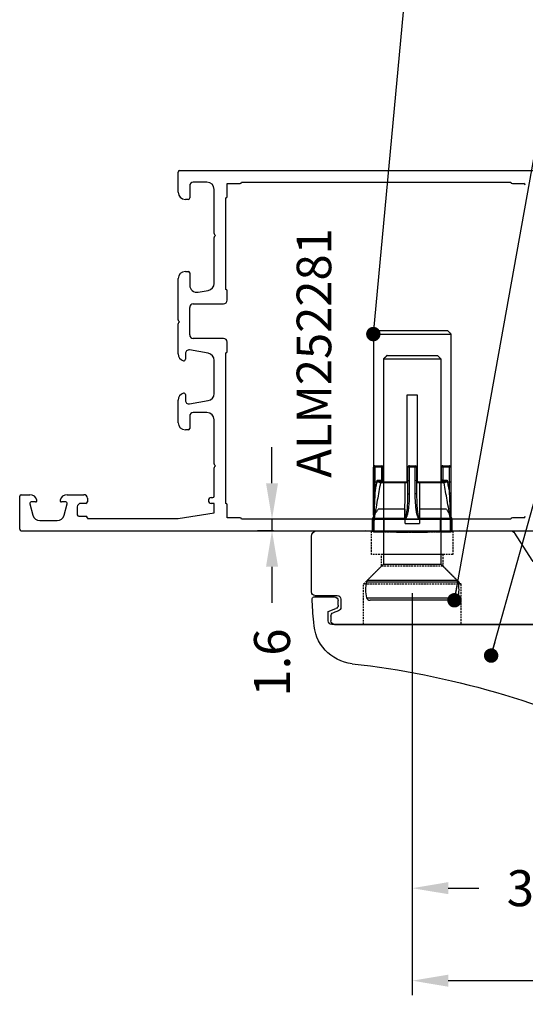
# Model space of a CAD drawing. Units: millimetres. Extents: x -286258 to 20675, y 209 to 120414.
# Drawn here: x 17520 to 17590, y 4829 to 4966 of the extents above; entities that cross this region are included whole.
import ezdxf

# ---------------------------------------------------------------- set-up
doc = ezdxf.new("R2010")
doc.units = ezdxf.units.MM
doc.linetypes.add('HIDDEN', pattern=[0.375, 0.25, -0.125])
for name, color, linetype in [('BEM', 7, 'Continuous'), ('DIM_1', 252, 'Continuous'), ('TEXT', 4, 'Continuous')]:
    doc.layers.add(name, color=color, linetype=linetype)
doc.styles.add('TEXT', font='ARIAL.TTF')
doc.dimstyles.new('TSG_1_2', dxfattribs={"dimscale": 0, "dimtxt": 2.5, "dimasz": 2.5, "dimexe": 1, "dimexo": 2, "dimgap": 2, "dimtad": 0, "dimdec": 1, "dimlfac": -1, "dimzin": 9, "dimdsep": 46, "dimtxsty": 'TEXT', "dimcen": -1, "dimclrd": 7, "dimclre": 7, "dimclrt": 4, "dimadec": 0, "dimazin": 0, "dimtfac": 0.7, "dimtdec": 1, "dimtmove": 0, "dimatfit": 2, "dimfxl": 1, "dimtolj": 1, "dimtzin": 9, "dimarcsym": 0})

# ---------------------------------------------------------------- blocks, each defined once
blk = doc.blocks.new('05160-TOP')
at = {"linetype": 'Continuous'}
for p, q in [((-31.96, 30.68), (-31.96, 30.68)), ((-8.19, 29.4), (-8.56, 28.61)), ((-8.37, 28.67), (-8.46, 28.81)), ((-8.42, 28.58), (-8.18, 29.08)), ((-8.23, 28.97), (-8.32, 29.11)), ((-8.42, 28.58), (-8.42, 28.15)), ((-29.36, 22.5), (-29.33, 22.04)), ((-27.11, 22.5), (-29.36, 22.5)), ((-29.33, 22.04), (-27.77, 22.04)), ((-27.77, 22.04), (-27.71, 21.17)), ((-26.89, 19.4), (-27.11, 22.5)), ((-26.57, 22.44), (-26.59, 21.96)), ((-24.25, 22.44), (-24.27, 21.96)), ((-22.11, 22.5), (-22.08, 22.04)), ((-19.86, 22.5), (-22.11, 22.5)), ((-22.08, 22.04), (-20.53, 22.04)), ((-20.53, 22.04), (-20.47, 21.17)), ((-19.65, 19.4), (-19.86, 22.5)), ((-19.37, 22.5), (-19.15, 19.4)), ((-18.67, 22.5), (-19.37, 22.5)), ((-18.46, 19.4), (-18.67, 22.5)), ((-18.04, 22.41), (-18.04, 21.91)), ((-13.92, 22.5), (-13.92, 21.1)), ((-12.52, 22.5), (-13.92, 22.5)), ((-12.52, 21.1), (-12.52, 22.5)), ((-12.21, 22.5), (-12.21, 21.1)), ((-10.82, 22.5), (-12.21, 22.5)), ((-10.82, 21.1), (-10.82, 22.5)), ((-29.08, 21.17), (-29.05, 20.74)), ((-27.71, 21.17), (-29.08, 21.17)), ((-29.05, 20.74), (-27.68, 20.74)), ((-27.68, 20.74), (-27.62, 19.86)), ((-25.49, 21.46), (-26.34, 20.73)), ((-25.8, 20.44), (-24.96, 21.17)), ((-23.17, 21.46), (-24.02, 20.73)), ((-23.49, 20.44), (-22.64, 21.17)), ((-21.83, 21.17), (-21.8, 20.74)), ((-20.47, 21.17), (-21.83, 21.17)), ((-21.8, 20.74), (-20.44, 20.74)), ((-20.44, 20.74), (-20.38, 19.86)), ((-18.17, 21.17), (-18.06, 19.53)), ((-16.91, 21.17), (-18.17, 21.17)), ((-17.43, 19.92), (-17.49, 20.74)), ((-17.49, 20.74), (-16.88, 20.74)), ((-16.88, 20.74), (-16.91, 21.17)), ((-13.92, 21.1), (-12.52, 21.1)), ((-13.92, 20.79), (-13.92, 19.4)), ((-12.52, 20.79), (-13.92, 20.79)), ((-12.52, 19.4), (-12.52, 20.79)), ((-12.21, 21.1), (-10.82, 21.1)), ((-11.67, 20.79), (-11.67, 20.25)), ((-11.13, 20.79), (-11.67, 20.79)), ((-11.13, 19.71), (-11.13, 20.79)), ((-29.17, 19.86), (-29.14, 19.4)), ((-27.62, 19.86), (-29.17, 19.86)), ((-29.14, 19.4), (-26.89, 19.4)), ((-24.56, 19.51), (-24.54, 20.02)), ((-22.24, 19.51), (-22.22, 20.02)), ((-21.93, 19.86), (-21.9, 19.4)), ((-20.38, 19.86), (-21.93, 19.86)), ((-21.9, 19.4), (-19.65, 19.4)), ((-19.15, 19.4), (-18.46, 19.4)), ((-13.92, 19.4), (-12.52, 19.4)), ((-12.21, 20.25), (-12.21, 19.71)), ((-11.67, 20.25), (-12.21, 20.25)), ((-12.21, 19.71), (-11.13, 19.71)), ((-7.52, 16.5), (-7.52, 17.22)), ((-7.5, 17.29), (-7.5, 16)), ((-7.32, 15.32), (-7.28, 15.42)), ((-35.98, 14), (-73.68, 14)), ((-73.3, 14), (-35.7, 14)), ((-5.5, 14), (10.8, 14)), ((11.18, 14), (-5.02, 14)), ((-74.18, 13.5), (-74.18, 12.21)), ((-73.8, 12.86), (-73.8, 13.5)), ((-72.73, 12.12), (-73.47, 12.39)), ((10.97, 12.39), (10.23, 12.12)), ((11.3, 13.5), (11.3, 12.86)), ((11.68, 12.21), (11.68, 13.5)), ((-74.18, 12.21), (-73.1, 11.82)), ((-72.78, 11.35), (-72.78, 10.7)), ((-72.4, 10.5), (-72.4, 11.65)), ((9.9, 11.65), (9.9, 10.5)), ((10.28, 10.7), (10.28, 11.35)), ((10.61, 11.82), (11.68, 12.21)), ((-76.17, 10.2), (-73.28, 10.2)), ((-76, 10), (-72.9, 10)), ((10.4, 10), (13.5, 10)), ((10.78, 10.2), (13.68, 10.2)), ((-76.5, 9.5), (-76.5, 1.8)), ((14, 9.5), (14, 1.8)), ((-20.5, 6), (-44.17, 6)), ((-18.33, 6), (-20.5, 6)), ((-45.84, 5.09), (-48.26, 1.36)), ((-14.24, 1.36), (-16.66, 5.09)), ((-75.7, 1), (-69, 1)), ((-63.5, 0), (-61.5, 0)), ((-63.5, 0), (-63.5, -0.7)), ((-61.5, -0.7), (-61.5, 0)), ((-56, 1), (-48.93, 1)), ((-13.57, 1), (-6.5, 1)), ((-1, 0), (1, 0)), ((-1, 0), (-1, -0.7)), ((1, -0.7), (1, 0)), ((6.5, 1), (13.2, 1)), ((-63.5, -0.7), (-68, -0.7)), ((-57, -0.7), (-61.5, -0.7)), ((-1, -0.7), (-5.5, -0.7)), ((5.5, -0.7), (1, -0.7)), ((-63.5, -2), (-67.25, -2)), ((-57.75, -2), (-61.5, -2)), ((-1, -2), (-4.75, -2)), ((4.75, -2), (1, -2))]:
    blk.add_line(p, q, dxfattribs=at)
at = {"linetype": 'HIDDEN'}
for p, q in [((-55.75, 14), (-69.25, 14)), ((-55.75, 14), (-69.25, 14)), ((-35.7, 14), (-40.62, 14)), ((-5.5, 14), (6.73, 14)), ((-5.5, 14), (-0.98, 14)), ((-5.5, 14), (6.73, 14)), ((-55.75, 8.4), (-69.25, 8.4)), ((-55.75, 8.4), (-69.25, 8.4)), ((6.75, 8.4), (-6.75, 8.4)), ((6.75, 8.4), (-6.75, 8.4)), ((-58.25, 5.9), (-66.75, 5.9)), ((-58.25, 5.9), (-66.75, 5.9)), ((-20.5, 6), (-33.03, 6)), ((-18.33, 6), (-20.5, 6)), ((-20.5, 6), (-18.33, 6)), ((4.25, 5.9), (-4.25, 5.9)), ((4.25, 5.9), (-4.25, 5.9)), ((-56.85, 4.3), (-68.15, 4.3)), ((-56.85, 4.3), (-68.15, 4.3)), ((-58.25, 4.3), (-66.75, 4.3)), ((-58.25, 4.3), (-66.75, 4.3)), ((-16.66, 5.09), (-14.99, 2.52)), ((5.65, 4.3), (-5.65, 4.3)), ((5.65, 4.3), (-5.65, 4.3)), ((4.25, 4.3), (-4.25, 4.3)), ((4.25, 4.3), (-4.25, 4.3))]:
    blk.add_line(p, q, dxfattribs=at)
at = {"linetype": 'Continuous', "flags": 128}
for points in [[(-8.21, 29.6), (-8.17, 29.54), (-7.93, 29.19)], [(-6.84, 14.81), (-6.9, 14.68), (-6.93, 14.61)]]:
    blk.add_lwpolyline(points, dxfattribs=at)
at = {"linetype": 'HIDDEN', "flags": 128}
blk.add_lwpolyline([(-32.38, 14.18), (-32.38, 14.18)], dxfattribs=at)
at = {"linetype": 'Continuous'}
for radius in [14, 13.25]:
    blk.add_circle((-21, 21), radius, dxfattribs=at)
for centre, radius, start, end in [((-20.5, 21), 15, 34.9598, 270), ((-84.19, 138.72), 120, 276.3858, 295.8001), ((-8.37, 29.48), 0.2, 335, 34.9598), ((-8, 29), 0.2, 53.2735, 155), ((33.98, 85.27), 70, 233.2735, 249.6688), ((-8.37, 28.53), 0.2, 155, 209.6646), ((-15.5, 24.47), 8, 1.8355, 29.6646), ((-7.96, 28.36), 0.5, 205, 207.22), ((-15.52, 24.48), 8, 2.3789, 27.22), ((-70.18, 13.5), 6, 96.3858, 178.2613), ((7.58, 14), 6, 9.1102, 69.6688), ((-5.02, 16.5), 2.5, 180, 270), ((-5.5, 16), 2, 180, 270), ((-46.38, 10.2), 30, 173.3348, 179.6155), ((-73.68, 13.5), 0.5, 90, 180), ((-73.3, 13.5), 0.5, 90, 180), ((-35.98, 16.2), 2.2, 270, 323.6883), ((-35.7, 16), 2, 270, 321.3628), ((10.8, 13.5), 0.5, 0, 90), ((11.18, 13.5), 0.5, 0, 90), ((-16.12, 10.2), 30, 0.3845, 9.1102), ((-73.3, 12.86), 0.5, 180, 250), ((10.8, 12.86), 0.5, 290, 0), ((-73.28, 11.35), 0.5, 0, 70), ((-72.9, 11.65), 0.5, 0, 70), ((10.4, 11.65), 0.5, 110, 180), ((10.78, 11.35), 0.5, 110, 180), ((-76, 9.5), 0.5, 90, 180), ((-76.17, 10.4), 0.2, 179.6155, 270), ((-73.28, 10.7), 0.5, 270, 0), ((-72.9, 10.5), 0.5, 270, 0), ((10.4, 10.5), 0.5, 180, 270), ((10.78, 10.7), 0.5, 180, 270), ((13.5, 9.5), 0.5, 0, 90), ((13.68, 10.4), 0.2, 270, 0.3845), ((-44.17, 4), 2, 90, 147), ((-18.33, 4), 2, 33, 90), ((-75.7, 1.8), 0.8, 180, 270), ((13.2, 1.8), 0.8, 270, 0), ((-62.5, -104.52), 105.73, 86.4752, 93.5248), ((-48.93, 1.8), 0.8, 270, 327), ((-13.57, 1.8), 0.8, 213, 270), ((0, -104.52), 105.72, 86.4752, 93.5248)]:
    blk.add_arc(centre, radius, start, end, dxfattribs=at)
for points, knots in [([(-9.49, 28.97), (-9.43, 28.88), (-9.3, 28.68), (-9.13, 28.42), (-9.01, 28.22), (-8.95, 28.12), (-8.94, 28.11), (-8.94, 28.11)], [0, 0, 0, 0, 0.219903, 0.439792, 0.659448, 0.87474, 1, 1, 1, 1]), ([(-26.59, 21.96), (-26.42, 22.02), (-26.18, 22.1), (-25.93, 22.1), (-25.87, 22.1)], [0, 0, 0, 0, 0.739497, 1, 1, 1, 1]), ([(-25.58, 22.53), (-25.85, 22.54), (-26.19, 22.55), (-26.51, 22.46), (-26.57, 22.44)], [0, 0, 0, 0, 0.82002, 1, 1, 1, 1]), ([(-25.87, 22.1), (-25.79, 22.09), (-25.69, 22.08), (-25.6, 22.03), (-25.58, 22.02)], [0, 0, 0, 0, 0.760963, 1, 1, 1, 1]), ([(-25.58, 22.02), (-25.54, 22), (-25.47, 21.95), (-25.41, 21.85), (-25.38, 21.73), (-25.39, 21.66), (-25.39, 21.63)], [0, 0, 0, 0, 0.263363, 0.527253, 0.790097, 1, 1, 1, 1]), ([(-24.96, 21.17), (-24.9, 21.23), (-24.79, 21.35), (-24.7, 21.59), (-24.7, 21.85), (-24.78, 22.08), (-24.93, 22.29), (-25.07, 22.37), (-25.14, 22.41)], [0, 0, 0, 0, 0.167024, 0.334271, 0.501112, 0.667862, 0.835045, 1, 1, 1, 1]), ([(-24.27, 21.96), (-24.1, 22.02), (-23.86, 22.1), (-23.61, 22.1), (-23.55, 22.1)], [0, 0, 0, 0, 0.736838, 1, 1, 1, 1]), ([(-23.26, 22.53), (-23.53, 22.54), (-23.87, 22.55), (-24.19, 22.46), (-24.25, 22.44)], [0, 0, 0, 0, 0.816968, 1, 1, 1, 1]), ([(-23.55, 22.1), (-23.47, 22.09), (-23.37, 22.08), (-23.28, 22.03), (-23.26, 22.02)], [0, 0, 0, 0, 0.758437, 1, 1, 1, 1]), ([(-23.26, 22.02), (-23.23, 22), (-23.16, 21.95), (-23.09, 21.85), (-23.06, 21.73), (-23.07, 21.66), (-23.07, 21.63)], [0, 0, 0, 0, 0.262849, 0.526194, 0.789194, 1, 1, 1, 1]), ([(-22.64, 21.17), (-22.58, 21.23), (-22.47, 21.35), (-22.38, 21.59), (-22.38, 21.85), (-22.46, 22.09), (-22.61, 22.29), (-22.75, 22.37), (-22.82, 22.41)], [0, 0, 0, 0, 0.167339, 0.334887, 0.502336, 0.669812, 0.837474, 1, 1, 1, 1]), ([(-16.43, 22.48), (-16.82, 22.52), (-17.37, 22.58), (-17.89, 22.45), (-18.04, 22.41)], [0, 0, 0, 0, 0.720465, 1, 1, 1, 1]), ([(-18.04, 21.91), (-17.79, 21.99), (-17.31, 22.13), (-16.82, 22.05), (-16.59, 22)], [0, 0, 0, 0, 0.529617, 1, 1, 1, 1]), ([(-16.59, 22), (-16.47, 21.96), (-16.22, 21.87), (-15.94, 21.59), (-15.76, 21.25), (-15.73, 21), (-15.72, 20.88)], [0, 0, 0, 0, 0.256218, 0.512582, 0.768621, 1, 1, 1, 1]), ([(-15.09, 20.45), (-15.06, 20.62), (-14.99, 20.98), (-15.13, 21.51), (-15.41, 21.98), (-15.72, 22.18), (-15.87, 22.29)], [0, 0, 0, 0, 0.248278, 0.496651, 0.745103, 1, 1, 1, 1]), ([(-26.34, 20.73), (-26.39, 20.67), (-26.51, 20.55), (-26.59, 20.3), (-26.6, 20.05), (-26.52, 19.81), (-26.37, 19.61), (-26.22, 19.53), (-26.15, 19.49)], [0, 0, 0, 0, 0.167705, 0.335642, 0.502899, 0.669552, 0.836201, 1, 1, 1, 1]), ([(-25.39, 21.63), (-25.4, 21.6), (-25.42, 21.53), (-25.47, 21.48), (-25.49, 21.46)], [0, 0, 0, 0, 0.511046, 1, 1, 1, 1]), ([(-24.02, 20.73), (-24.08, 20.67), (-24.19, 20.55), (-24.28, 20.3), (-24.28, 20.05), (-24.2, 19.81), (-24.05, 19.61), (-23.9, 19.53), (-23.83, 19.49)], [0, 0, 0, 0, 0.167729, 0.335673, 0.503364, 0.670789, 0.838145, 1, 1, 1, 1]), ([(-23.07, 21.63), (-23.08, 21.6), (-23.1, 21.53), (-23.15, 21.48), (-23.17, 21.46)], [0, 0, 0, 0, 0.51243, 1, 1, 1, 1]), ([(-15.72, 20.88), (-15.74, 20.73), (-15.76, 20.45), (-15.92, 20.2), (-16, 20.08)], [0, 0, 0, 0, 0.511033, 1, 1, 1, 1]), ([(-25.72, 19.88), (-25.75, 19.9), (-25.82, 19.95), (-25.89, 20.05), (-25.91, 20.17), (-25.91, 20.24), (-25.9, 20.27)], [0, 0, 0, 0, 0.262447, 0.525416, 0.787478, 1, 1, 1, 1]), ([(-25.9, 20.27), (-25.89, 20.3), (-25.87, 20.37), (-25.83, 20.42), (-25.8, 20.44)], [0, 0, 0, 0, 0.512186, 1, 1, 1, 1]), ([(-25.43, 19.8), (-25.5, 19.81), (-25.6, 19.82), (-25.7, 19.87), (-25.72, 19.88)], [0, 0, 0, 0, 0.759656, 1, 1, 1, 1]), ([(-25.72, 19.37), (-25.44, 19.36), (-25.05, 19.35), (-24.67, 19.48), (-24.56, 19.51)], [0, 0, 0, 0, 0.696788, 1, 1, 1, 1]), ([(-24.54, 20.02), (-24.7, 19.94), (-24.99, 19.81), (-25.3, 19.8), (-25.43, 19.8)], [0, 0, 0, 0, 0.589567, 1, 1, 1, 1]), ([(-23.4, 19.88), (-23.43, 19.9), (-23.5, 19.95), (-23.57, 20.05), (-23.6, 20.17), (-23.59, 20.24), (-23.58, 20.27)], [0, 0, 0, 0, 0.262324, 0.525144, 0.787694, 1, 1, 1, 1]), ([(-23.58, 20.27), (-23.57, 20.3), (-23.56, 20.37), (-23.51, 20.42), (-23.49, 20.44)], [0, 0, 0, 0, 0.513088, 1, 1, 1, 1]), ([(-23.11, 19.8), (-23.19, 19.81), (-23.29, 19.82), (-23.38, 19.87), (-23.4, 19.88)], [0, 0, 0, 0, 0.757685, 1, 1, 1, 1]), ([(-23.4, 19.37), (-23.13, 19.36), (-22.73, 19.35), (-22.36, 19.48), (-22.24, 19.51)], [0, 0, 0, 0, 0.694701, 1, 1, 1, 1]), ([(-22.22, 20.02), (-22.38, 19.94), (-22.67, 19.81), (-22.98, 19.8), (-23.11, 19.8)], [0, 0, 0, 0, 0.588036, 1, 1, 1, 1]), ([(-16, 20.08), (-16.09, 20.02), (-16.27, 19.88), (-16.52, 19.82), (-16.66, 19.81), (-16.69, 19.81)], [0, 0, 0, 0, 0.450127, 0.900585, 1, 1, 1, 1]), ([(-16.19, 19.42), (-16.03, 19.47), (-15.72, 19.57), (-15.35, 19.91), (-15.16, 20.22), (-15.1, 20.41), (-15.09, 20.45)], [0, 0, 0, 0, 0.310065, 0.620277, 0.929982, 1, 1, 1, 1]), ([(-32.51, 13.03), (-32.57, 13.12), (-32.7, 13.32), (-32.87, 13.58), (-32.99, 13.78), (-33.05, 13.88), (-33.06, 13.89), (-33.06, 13.89)], [0, 0, 0, 0, 0.219903, 0.439792, 0.659448, 0.87474, 1, 1, 1, 1])]:
    blk.add_open_spline(points, degree=3, knots=knots, dxfattribs=at)
for points in [[(-25.14, 22.41), (-25.58, 22.53)], [(-22.82, 22.41), (-23.26, 22.53)], [(-15.87, 22.29), (-16.43, 22.48)], [(-26.15, 19.49), (-25.72, 19.37)], [(-23.83, 19.49), (-23.4, 19.37)], [(-18.06, 19.53), (-17.35, 19.39)], [(-16.69, 19.81), (-17.43, 19.92)], [(-17.35, 19.39), (-16.19, 19.42)], [(-68, 1.06), (-68, -0.7)], [(-57, -0.7), (-57, 1.06)], [(-5.5, 1.06), (-5.5, -0.7)], [(5.5, -0.7), (5.5, 1.06)], [(-68, -0.7), (-67.25, -2)], [(-63.5, -0.7), (-63.5, -2)], [(-61.5, -2), (-61.5, -0.7)], [(-57.75, -2), (-57, -0.7)], [(-5.5, -0.7), (-4.75, -2)], [(-1, -0.7), (-1, -2)], [(1, -2), (1, -0.7)], [(4.75, -2), (5.5, -0.7)]]:
    blk.add_open_spline(points, degree=1, dxfattribs=at)
at = {"linetype": 'HIDDEN'}
for points, knots in [([(-5.5, 14), (-5.7, 14.02), (-6.11, 14.05), (-6.64, 14.33), (-7.03, 14.69), (-7.29, 15.08), (-7.44, 15.47), (-7.49, 15.75), (-7.49, 15.76), (-7.44, 15.49), (-7.29, 15.06), (-6.97, 14.6), (-6.51, 14.24), (-5.99, 14.03), (-5.65, 14.01), (-5.5, 14)], [0, 0, 0, 0, 0.070754, 0.14174, 0.207969, 0.274927, 0.352978, 0.447628, 0.54587, 0.635548, 0.732522, 0.806617, 0.881108, 0.947069, 1, 1, 1, 1]), ([(-5.5, 14), (-5.66, 14.01), (-5.98, 14.04), (-6.35, 14.18), (-6.61, 14.33), (-6.76, 14.45), (-6.75, 14.43), (-6.58, 14.31), (-6.27, 14.14), (-5.9, 14.02), (-5.61, 14.01), (-5.5, 14)], [0, 0, 0, 0, 0.105057, 0.2103, 0.32593, 0.44143, 0.571013, 0.700797, 0.814544, 0.928199, 1, 1, 1, 1]), ([(-5.5, 14), (-5.66, 14.01), (-5.98, 14.04), (-6.35, 14.18), (-6.61, 14.33), (-6.76, 14.45), (-6.75, 14.43), (-6.58, 14.31), (-6.27, 14.14), (-5.9, 14.02), (-5.61, 14.01), (-5.5, 14)], [0, 0, 0, 0, 0.105057, 0.2103, 0.32593, 0.44143, 0.571013, 0.700797, 0.814544, 0.928199, 1, 1, 1, 1]), ([(-20.5, 6), (-20.87, 6.01), (-21.62, 6.03), (-22.57, 6.14), (-23.34, 6.27), (-23.94, 6.4), (-24.44, 6.52), (-24.8, 6.63), (-25, 6.69), (-25.1, 6.72), (-24.95, 6.67), (-24.4, 6.51), (-23.61, 6.32), (-22.74, 6.16), (-21.74, 6.03), (-20.97, 6.01), (-20.5, 6)], [0, 0, 0, 0, 0.083322, 0.166492, 0.223856, 0.281155, 0.339068, 0.396911, 0.446099, 0.495271, 0.582245, 0.668317, 0.760462, 0.827961, 0.895562, 1, 1, 1, 1]), ([(-16.66, 5.09), (-16.78, 5.25), (-17.04, 5.58), (-17.6, 5.9), (-18.05, 6), (-18.3, 6), (-18.33, 6)], [0, 0, 0, 0, 0.317435, 0.6352, 0.948896, 1, 1, 1, 1]), ([(-18.33, 6), (-18.12, 5.98), (-17.68, 5.94), (-17.07, 5.61), (-16.8, 5.27), (-16.66, 5.09)], [0, 0, 0, 0, 0.324949, 0.650326, 1, 1, 1, 1]), ([(-62.5, 1.2), (-62.82, 1.2), (-63.45, 1.2), (-64.38, 1.18), (-65.25, 1.17), (-66.04, 1.14), (-66.74, 1.12), (-67.31, 1.09), (-67.75, 1.07), (-68.04, 1.05), (-68.17, 1.05), (-68.14, 1.05), (-67.95, 1.06), (-67.61, 1.08), (-67.12, 1.1), (-66.5, 1.13), (-65.76, 1.15), (-64.94, 1.17), (-64.04, 1.19), (-63.1, 1.2), (-62.15, 1.2), (-61.2, 1.19), (-60.3, 1.18), (-59.45, 1.16), (-58.69, 1.13), (-58.04, 1.11), (-57.51, 1.08), (-57.13, 1.06), (-56.9, 1.05), (-56.82, 1.05), (-56.91, 1.05), (-57.16, 1.07), (-57.56, 1.08), (-58.09, 1.11), (-58.76, 1.13), (-59.53, 1.16), (-60.38, 1.18), (-61.38, 1.2), (-62.1, 1.2), (-62.5, 1.2)], [0, 0, 0, 0, 0.026821, 0.053643, 0.080463, 0.107284, 0.134128, 0.160973, 0.187833, 0.214694, 0.241528, 0.268363, 0.295169, 0.321976, 0.348797, 0.375618, 0.402473, 0.429327, 0.456183, 0.483038, 0.50986, 0.536682, 0.563489, 0.590295, 0.617128, 0.643961, 0.670822, 0.697682, 0.724528, 0.751373, 0.778185, 0.804997, 0.831809, 0.858621, 0.885466, 0.912312, 0.939172, 0.966032, 1, 1, 1, 1]), ([(-62.5, 1.2), (-62.18, 1.2), (-61.55, 1.2), (-60.62, 1.18), (-59.75, 1.17), (-58.96, 1.14), (-58.26, 1.12), (-57.69, 1.09), (-57.25, 1.07), (-56.96, 1.05), (-56.83, 1.05), (-56.86, 1.05), (-57.05, 1.06), (-57.39, 1.08), (-57.88, 1.1), (-58.5, 1.13), (-59.24, 1.15), (-60.06, 1.17), (-60.96, 1.19), (-61.9, 1.2), (-62.85, 1.2), (-63.8, 1.19), (-64.7, 1.18), (-65.55, 1.16), (-66.31, 1.13), (-66.96, 1.11), (-67.49, 1.08), (-67.87, 1.06), (-68.1, 1.05), (-68.18, 1.05), (-68.09, 1.05), (-67.84, 1.07), (-67.44, 1.08), (-66.91, 1.11), (-66.24, 1.13), (-65.47, 1.16), (-64.62, 1.18), (-63.62, 1.2), (-62.9, 1.2), (-62.5, 1.2)], [0, 0, 0, 0, 0.026821, 0.053643, 0.080463, 0.107284, 0.134128, 0.160973, 0.187833, 0.214694, 0.241528, 0.268363, 0.295169, 0.321976, 0.348797, 0.375618, 0.402473, 0.429327, 0.456183, 0.483038, 0.50986, 0.536682, 0.563489, 0.590295, 0.617128, 0.643961, 0.670822, 0.697682, 0.724528, 0.751373, 0.778185, 0.804997, 0.831809, 0.858621, 0.885466, 0.912312, 0.939172, 0.966032, 1, 1, 1, 1]), ([(0, 1.2), (-0.32, 1.2), (-0.95, 1.2), (-1.88, 1.18), (-2.75, 1.17), (-3.54, 1.14), (-4.24, 1.12), (-4.81, 1.09), (-5.25, 1.07), (-5.54, 1.05), (-5.67, 1.05), (-5.64, 1.05), (-5.45, 1.06), (-5.11, 1.08), (-4.62, 1.1), (-4, 1.13), (-3.26, 1.15), (-2.44, 1.17), (-1.54, 1.19), (-0.6, 1.2), (0.35, 1.2), (1.3, 1.19), (2.2, 1.18), (3.05, 1.16), (3.81, 1.13), (4.46, 1.11), (4.99, 1.08), (5.37, 1.06), (5.6, 1.05), (5.68, 1.05), (5.59, 1.05), (5.34, 1.07), (4.94, 1.08), (4.41, 1.11), (3.74, 1.13), (2.97, 1.16), (2.12, 1.18), (1.12, 1.2), (0.4, 1.2), (0, 1.2)], [0, 0, 0, 0, 0.026821, 0.053643, 0.080463, 0.107284, 0.134128, 0.160973, 0.187833, 0.214694, 0.241528, 0.268363, 0.295169, 0.321976, 0.348797, 0.375618, 0.402473, 0.429327, 0.456183, 0.483038, 0.50986, 0.536682, 0.563489, 0.590295, 0.617128, 0.643961, 0.670822, 0.697682, 0.724528, 0.751373, 0.778185, 0.804997, 0.831809, 0.858621, 0.885466, 0.912312, 0.939172, 0.966032, 1, 1, 1, 1]), ([(0, 1.2), (0.32, 1.2), (0.95, 1.2), (1.88, 1.18), (2.75, 1.17), (3.54, 1.14), (4.24, 1.12), (4.81, 1.09), (5.25, 1.07), (5.54, 1.05), (5.67, 1.05), (5.64, 1.05), (5.45, 1.06), (5.11, 1.08), (4.62, 1.1), (4, 1.13), (3.26, 1.15), (2.44, 1.17), (1.54, 1.19), (0.6, 1.2), (-0.35, 1.2), (-1.3, 1.19), (-2.2, 1.18), (-3.05, 1.16), (-3.81, 1.13), (-4.46, 1.11), (-4.99, 1.08), (-5.37, 1.06), (-5.6, 1.05), (-5.68, 1.05), (-5.59, 1.05), (-5.34, 1.07), (-4.94, 1.08), (-4.41, 1.11), (-3.74, 1.13), (-2.97, 1.16), (-2.12, 1.18), (-1.12, 1.2), (-0.4, 1.2), (0, 1.2)], [0, 0, 0, 0, 0.026821, 0.053643, 0.080463, 0.107284, 0.134128, 0.160973, 0.187833, 0.214694, 0.241528, 0.268363, 0.295169, 0.321976, 0.348797, 0.375618, 0.402473, 0.429327, 0.456183, 0.483038, 0.50986, 0.536682, 0.563489, 0.590295, 0.617128, 0.643961, 0.670822, 0.697682, 0.724528, 0.751373, 0.778185, 0.804997, 0.831809, 0.858621, 0.885466, 0.912312, 0.939172, 0.966032, 1, 1, 1, 1])]:
    blk.add_open_spline(points, degree=3, knots=knots, dxfattribs=at)
for points in [[(-69.25, 14), (-69.25, 8.4)], [(-69.25, 14), (-69.25, 8.4)], [(-55.75, 8.4), (-55.75, 14)], [(-55.75, 8.4), (-55.75, 14)], [(-6.75, 14.42), (-6.75, 8.4)], [(-6.75, 14.42), (-6.75, 8.4)], [(6.75, 8.4), (6.75, 14)], [(6.75, 8.4), (6.75, 14)], [(-69.25, 8.4), (-66.75, 5.9)], [(-69.25, 8.4), (-66.75, 5.9)], [(-58.25, 5.9), (-55.75, 8.4)], [(-58.25, 5.9), (-55.75, 8.4)], [(-6.75, 8.4), (-4.25, 5.9)], [(-6.75, 8.4), (-4.25, 5.9)], [(4.25, 5.9), (6.75, 8.4)], [(4.25, 5.9), (6.75, 8.4)], [(-66.75, 5.9), (-66.75, 4.3)], [(-66.75, 5.9), (-66.75, 4.3)], [(-58.25, 4.3), (-58.25, 5.9)], [(-58.25, 4.3), (-58.25, 5.9)], [(-4.25, 5.9), (-4.25, 4.3)], [(-4.25, 5.9), (-4.25, 4.3)], [(4.25, 4.3), (4.25, 5.9)], [(4.25, 4.3), (4.25, 5.9)], [(-68.15, 4.3), (-68.15, 1.05)], [(-68.15, 4.3), (-68.15, 1.05)], [(-56.85, 1.05), (-56.85, 4.3)], [(-56.85, 1.05), (-56.85, 4.3)], [(-5.65, 4.3), (-5.65, 1.05)], [(-5.65, 4.3), (-5.65, 1.05)], [(5.65, 1.05), (5.65, 4.3)], [(5.65, 1.05), (5.65, 4.3)], [(-68.15, 1.05), (-68.15, 1.05)], [(-5.65, 1.05), (-5.65, 1.05)]]:
    blk.add_open_spline(points, degree=1, dxfattribs=at)
blk = doc.blocks.new('B9490')
at = {"linetype": 'Continuous'}
for p, q in [((6.35, 33.64), (-6.35, 33.64)), ((-5.86, 34), (5.86, 34)), ((6.35, 31.43), (-6.35, 31.43)), ((6.22, 31.22), (-6.22, 31.22)), ((4, 29), (-4, 29)), ((-4, 0.5), (4, 0.5)), ((3.5, 0), (-3.5, 0))]:
    blk.add_line(p, q, dxfattribs=at)
for centre, radius, start, end in [((-2.5, 32.54), 4, 164.0098, 195.9902), ((-5.86, 33.5), 0.5, 90, 164.0098), ((5.86, 33.5), 0.5, 15.9902, 90), ((2.5, 32.54), 4, 344.0098, 15.9902), ((-5.86, 31.57), 0.5, 195.9902, 225), ((5.86, 31.57), 0.5, 315, 344.0098)]:
    blk.add_arc(centre, radius, start, end, dxfattribs=at)
for points in [[(-6.22, 31.22), (-4, 29)], [(4, 29), (6.22, 31.22)], [(-4, 29), (-4, 0.5)], [(4, 0.5), (4, 29)], [(-4, 0.5), (-3.5, 0)], [(3.5, 0), (4, 0.5)]]:
    blk.add_open_spline(points, degree=1, dxfattribs=at)
blk = doc.blocks.new('C0441')
at = {"linetype": 'Continuous'}
for p, q in [((-5.4, 1.8), (-5.32, 1.8)), ((-5.32, 1.8), (-3.94, 1.8)), ((3.94, 1.8), (5.32, 1.8)), ((5.32, 1.8), (5.4, 1.8)), ((5.31, 0), (-5.31, 0)), ((-5.3, -0.08), (-1.01, -0.08)), ((-1.01, -0.11), (-5.3, -0.11)), ((1.01, -0.08), (5.3, -0.08)), ((5.3, -0.11), (1.01, -0.11)), ((-5.38, -7.2), (-5.38, -3.54)), ((-5.18, -3.54), (-5.38, -3.54)), ((-5.18, -3.54), (-5.18, -7.2)), ((-0.6, -3.54), (-0.42, -3.54)), ((-0.6, -7.2), (-0.6, -3.54)), ((-0.42, -3.54), (-0.42, -7.2)), ((0.6, -3.54), (0.42, -3.54)), ((0.42, -7.2), (0.42, -3.54)), ((0.6, -3.54), (0.6, -7.2)), ((5.18, -3.54), (5.38, -3.54)), ((5.18, -7.2), (5.18, -3.54)), ((5.38, -3.54), (5.38, -7.2)), ((-4.23, -5.4), (-4.85, -5.4)), ((-4.42, -5.03), (-0.99, -5.03)), ((-0.95, -5.2), (-4.23, -5.2)), ((-4.23, -7.2), (-4.23, -5.4)), ((-4.23, -5.4), (-4.03, -5.4)), ((4.23, -5.2), (0.95, -5.2)), ((0.99, -5.03), (4.42, -5.03)), ((4.03, -5.4), (4.23, -5.4)), ((4.85, -5.4), (4.23, -5.4)), ((4.23, -5.4), (4.23, -7.2)), ((-5.4, -7.2), (-5.38, -7.2)), ((-5.38, -7.2), (-5.18, -7.2)), ((-5.18, -7.4), (-5.2, -7.4)), ((-5.18, -7.2), (-4.23, -7.2)), ((-5.18, -7.2), (-5.18, -7.4)), ((-4.23, -7.4), (-5.18, -7.4)), ((-4.23, -7.2), (-4.23, -7.4)), ((-4.23, -7.2), (-4.03, -7.2)), ((-0.6, -7.2), (-0.42, -7.2)), ((-0.42, -7.2), (0.42, -7.2)), ((0.4, -7.4), (-0.4, -7.4)), ((0.42, -7.2), (0.6, -7.2)), ((4.03, -7.2), (4.23, -7.2)), ((4.23, -7.2), (5.18, -7.2)), ((4.23, -7.2), (4.23, -7.4)), ((5.18, -7.4), (4.23, -7.4)), ((5.18, -7.2), (5.18, -7.4)), ((5.18, -7.2), (5.38, -7.2)), ((5.2, -7.4), (5.18, -7.4)), ((5.38, -7.2), (5.4, -7.2))]:
    blk.add_line(p, q, dxfattribs=at)
at = {"linetype": 'Continuous', "flags": 128}
for points in [[(-0.89, -5.03), (-0.88, -5.07), (-0.88, -5.1), (-0.87, -5.13), (-0.86, -5.15), (-0.84, -5.17), (-0.83, -5.19), (-0.82, -5.2), (-0.8, -5.2)], [(0.89, -5.03), (0.88, -5.07), (0.88, -5.1), (0.87, -5.13), (0.86, -5.15), (0.84, -5.17), (0.83, -5.19), (0.82, -5.2), (0.8, -5.2)]]:
    blk.add_lwpolyline(points, dxfattribs=at)
at = {"linetype": 'Continuous'}
for centre, radius, start, end in [((-5.1, -0.08), 0.203, 179.999, 189.8259), ((0.05, -0.08), 1.06, 179.9945, 181.8778), ((-0.05, -0.08), 1.06, 358.1222, 0.0055), ((5.1, -0.08), 0.203, 350.1741, 0.001), ((-4.27, -5.01), 0.187, 185.8245, 267.4749), ((-4.23, -5), 0.197, 189.1621, 269.4477), ((-0.78, -5.07), 0.213, 171.0164, 218.2459), ((0.78, -5.07), 0.213, 321.7541, 8.9836), ((4.23, -5), 0.197, 270.5523, 350.8379), ((4.27, -5.01), 0.187, 272.5251, 354.1755), ((-5.2, -7.2), 0.2, 180, 270), ((-5.18, -7.2), 0.2, 179.9151, 269.9149), ((-4.23, -7.2), 0.2, 270, 0), ((-0.4, -7.2), 0.2, 180, 270), ((0.25, -7.25), 0.663, 175.7032, 193.0942), ((-0.25, -7.25), 0.663, 346.9058, 4.2968), ((0.4, -7.2), 0.2, 270, 0), ((4.23, -7.2), 0.2, 180, 270), ((5.18, -7.2), 0.2, 270.0851, 0.0849), ((5.2, -7.2), 0.2, 270, 0)]:
    blk.add_arc(centre, radius, start, end, dxfattribs=at)
for major_axis, start_param, end_param in [((0, 206.22), 1.748182, 1.757057), ((0, 154.66), 1.808298, 1.82029), ((0, 154.66), 4.462895, 4.474887), ((0, 206.22), 4.526129, 4.535004)]:
    blk.add_ellipse((0, 38.19), major_axis=major_axis, ratio=0.026186, start_param=start_param, end_param=end_param, dxfattribs=at)
for points in [[(-5.4, 1.8), (-5.4, -7.2)], [(5.4, -7.2), (5.4, 1.8)], [(-4.46, -5.03), (-4.42, -5.03)], [(-4.23, -5.2), (-4.28, -5.2)], [(-4.03, -7.2), (-4.03, -5.4)], [(-0.99, -5.03), (-0.89, -5.03)], [(-0.8, -5.2), (-0.95, -5.2)], [(0.95, -5.2), (0.8, -5.2)], [(0.89, -5.03), (0.99, -5.03)], [(4.03, -5.4), (4.03, -7.2)], [(4.28, -5.2), (4.23, -5.2)], [(4.42, -5.03), (4.46, -5.03)]]:
    blk.add_open_spline(points, degree=1, dxfattribs=at)
for points, knots in [([(-5.38, -3.54), (-5.38, -3.08), (-5.38, -2.38), (-5.38, -1.52), (-5.37, -1.03), (-5.36, -0.7), (-5.35, -0.47), (-5.34, -0.31), (-5.33, -0.2), (-5.32, -0.12), (-5.32, -0.09), (-5.31, -0.08), (-5.31, -0.08), (-5.3, -0.08)], [0, 0, 0, 0, 0.388575, 0.581641, 0.712923, 0.802556, 0.86414, 0.906864, 0.949392, 0.967832, 0.986634, 0.997711, 1, 1, 1, 1]), ([(-5.3, -0.11), (-5.3, -0.11), (-5.3, -0.11), (-5.31, -0.12), (-5.31, -0.13), (-5.31, -0.14), (-5.31, -0.17), (-5.32, -0.23), (-5.32, -0.34), (-5.31, -0.5), (-5.31, -0.73), (-5.3, -1.05), (-5.28, -1.54), (-5.24, -2.39), (-5.21, -3.08), (-5.18, -3.54)], [0, 0, 0, 0, 0.001618, 0.007661, 0.009661, 0.022391, 0.024903, 0.041332, 0.081649, 0.123509, 0.184808, 0.274936, 0.407808, 0.604024, 1, 1, 1, 1]), ([(-5.3, -0.11), (-5.15, -0.95), (-4.86, -2.59), (-4.56, -4.24), (-4.42, -5.03)], [0, 0, 0, 0, 0.512519, 1, 1, 1, 1]), ([(-1.01, -0.08), (-1, -0.08), (-0.96, -0.08), (-0.91, -0.12), (-0.82, -0.23), (-0.69, -0.56), (-0.57, -1.09), (-0.49, -1.83), (-0.42, -2.65), (-0.42, -3.24), (-0.42, -3.54)], [0, 0, 0, 0, 0.011317, 0.025591, 0.050664, 0.131195, 0.317579, 0.504748, 0.752348, 1, 1, 1, 1]), ([(-0.99, -5.03), (-1, -4.24), (-1, -2.59), (-1.01, -0.95), (-1.01, -0.11)], [0, 0, 0, 0, 0.487481, 1, 1, 1, 1]), ([(-0.6, -3.54), (-0.61, -2.95), (-0.62, -2.14), (-0.71, -1.12), (-0.79, -0.59), (-0.87, -0.27), (-0.94, -0.15), (-0.97, -0.12), (-1, -0.11), (-1.01, -0.11), (-1.01, -0.11)], [0, 0, 0, 0, 0.504421, 0.692326, 0.881029, 0.95863, 0.980667, 0.991861, 0.997625, 1, 1, 1, 1]), ([(0.42, -3.54), (0.42, -3.08), (0.44, -2.38), (0.52, -1.52), (0.59, -1.03), (0.66, -0.7), (0.72, -0.47), (0.79, -0.31), (0.84, -0.2), (0.91, -0.12), (0.95, -0.09), (0.99, -0.08), (1.01, -0.08), (1.01, -0.08)], [0, 0, 0, 0, 0.388575, 0.581641, 0.712923, 0.802556, 0.86414, 0.906864, 0.949392, 0.967832, 0.986634, 0.997711, 1, 1, 1, 1]), ([(1.01, -0.11), (1.01, -0.11), (1, -0.11), (0.99, -0.12), (0.97, -0.13), (0.95, -0.14), (0.93, -0.17), (0.89, -0.23), (0.85, -0.34), (0.81, -0.5), (0.77, -0.73), (0.72, -1.05), (0.67, -1.54), (0.61, -2.39), (0.61, -3.08), (0.6, -3.54)], [0, 0, 0, 0, 0.001618, 0.007661, 0.009661, 0.022391, 0.024903, 0.041332, 0.081649, 0.123509, 0.184808, 0.274936, 0.407808, 0.604024, 1, 1, 1, 1]), ([(1.01, -0.11), (1.01, -0.95), (1, -2.59), (1, -4.24), (0.99, -5.03)], [0, 0, 0, 0, 0.512519, 1, 1, 1, 1]), ([(4.42, -5.03), (4.56, -4.24), (4.86, -2.59), (5.15, -0.95), (5.3, -0.11)], [0, 0, 0, 0, 0.487481, 1, 1, 1, 1]), ([(5.18, -3.54), (5.21, -2.95), (5.25, -2.14), (5.3, -1.12), (5.31, -0.59), (5.32, -0.27), (5.31, -0.15), (5.31, -0.12), (5.3, -0.11), (5.3, -0.11), (5.3, -0.11)], [0, 0, 0, 0, 0.504378, 0.692921, 0.881039, 0.958633, 0.980668, 0.991861, 0.997625, 1, 1, 1, 1]), ([(5.3, -0.08), (5.31, -0.08), (5.31, -0.08), (5.32, -0.12), (5.34, -0.23), (5.36, -0.56), (5.37, -1.09), (5.38, -1.83), (5.38, -2.65), (5.38, -3.24), (5.38, -3.54)], [0, 0, 0, 0, 0.011317, 0.025591, 0.050664, 0.131195, 0.317579, 0.504748, 0.752348, 1, 1, 1, 1]), ([(-4.85, -5.4), (-4.86, -5.33), (-4.97, -4.71), (-5.08, -4.09), (-5.18, -3.54)], [0, 0, 0, 0, 0.107668, 1, 1, 1, 1]), ([(5.18, -3.54), (5.08, -4.09), (4.97, -4.71), (4.86, -5.33), (4.85, -5.4)], [0, 0, 0, 0, 0.892332, 1, 1, 1, 1]), ([(-4.85, -5.4), (-4.85, -5.4), (-4.81, -5.35), (-4.73, -5.26), (-4.61, -5.13), (-4.54, -5.07), (-4.49, -5.04), (-4.47, -5.03), (-4.46, -5.03)], [0, 0, 0, 0, 0.007059, 0.277606, 0.589286, 0.817977, 0.856053, 1, 1, 1, 1]), ([(-4.28, -5.2), (-4.31, -5.2), (-4.37, -5.21), (-4.51, -5.26), (-4.67, -5.32), (-4.79, -5.37), (-4.85, -5.4), (-4.85, -5.4)], [0, 0, 0, 0, 0.168083, 0.396023, 0.714733, 0.99177, 1, 1, 1, 1]), ([(-4.17, -5.2), (-4.18, -5.2), (-4.2, -5.21), (-4.22, -5.24), (-4.23, -5.29), (-4.23, -5.35), (-4.23, -5.39), (-4.23, -5.4)], [0, 0, 0, 0, 0.222749, 0.441485, 0.654705, 0.864713, 1, 1, 1, 1]), ([(-4.03, -5.38), (-4.03, -5.36), (-4.03, -5.3), (-4.03, -5.23), (-4.03, -5.2), (-4.03, -5.2)], [0, 0, 0, 0, 0.320146, 0.956157, 1, 1, 1, 1]), ([(-0.89, -5.03), (-0.86, -5.03), (-0.82, -5.04), (-0.75, -5.07), (-0.68, -5.13), (-0.61, -5.26), (-0.6, -5.35), (-0.6, -5.4), (-0.6, -5.4)], [0, 0, 0, 0, 0.143947, 0.182023, 0.410714, 0.722394, 0.992941, 1, 1, 1, 1]), ([(-0.6, -5.4), (-0.6, -5.4), (-0.6, -5.37), (-0.61, -5.32), (-0.65, -5.26), (-0.72, -5.21), (-0.78, -5.2), (-0.8, -5.2)], [0, 0, 0, 0, 0.00823, 0.285267, 0.603977, 0.831917, 1, 1, 1, 1]), ([(0.6, -5.4), (0.6, -5.4), (0.6, -5.35), (0.61, -5.26), (0.68, -5.13), (0.75, -5.07), (0.82, -5.04), (0.86, -5.03), (0.89, -5.03)], [0, 0, 0, 0, 0.007059, 0.277606, 0.589286, 0.817977, 0.856053, 1, 1, 1, 1]), ([(0.8, -5.2), (0.78, -5.2), (0.72, -5.21), (0.65, -5.26), (0.61, -5.32), (0.6, -5.37), (0.6, -5.4), (0.6, -5.4)], [0, 0, 0, 0, 0.168083, 0.396023, 0.714733, 0.99177, 1, 1, 1, 1]), ([(4.03, -5.2), (4.03, -5.22), (4.03, -5.28), (4.03, -5.36), (4.03, -5.41), (4.03, -5.42)], [0, 0, 0, 0, 0.365481, 0.875696, 1, 1, 1, 1]), ([(4.23, -5.4), (4.23, -5.38), (4.23, -5.33), (4.22, -5.27), (4.21, -5.23), (4.19, -5.2), (4.18, -5.2), (4.17, -5.2)], [0, 0, 0, 0, 0.209116, 0.418988, 0.630871, 0.846849, 1, 1, 1, 1]), ([(4.85, -5.4), (4.85, -5.4), (4.79, -5.37), (4.67, -5.32), (4.51, -5.26), (4.37, -5.21), (4.31, -5.2), (4.28, -5.2)], [0, 0, 0, 0, 0.00823, 0.285267, 0.603977, 0.831917, 1, 1, 1, 1]), ([(4.46, -5.03), (4.47, -5.03), (4.49, -5.04), (4.54, -5.07), (4.61, -5.13), (4.73, -5.26), (4.81, -5.35), (4.85, -5.4), (4.85, -5.4)], [0, 0, 0, 0, 0.143947, 0.182023, 0.410714, 0.722394, 0.992941, 1, 1, 1, 1])]:
    blk.add_open_spline(points, degree=3, knots=knots, dxfattribs=at)
blk = doc.blocks.new('B9499')
at = {"linetype": 'Continuous'}
for p, q in [((-5.35, 9), (-5.35, 21)), ((-0.75, 21), (-5.35, 21)), ((-0.75, 21), (-0.75, 9)), ((0.75, 9), (0.75, 21)), ((5.35, 21), (0.75, 21)), ((5.35, 21), (5.35, 9)), ((-5.4, 9), (-5.35, 9)), ((-0.75, 9), (0.75, 9)), ((5.35, 9), (5.4, 9)), ((5.4, 0.5), (-5.4, 0.5)), ((4.9, 0), (-4.9, 0))]:
    blk.add_line(p, q, dxfattribs=at)
for points in [[(-5.4, 9), (-5.4, 0.5)], [(5.4, 0.5), (5.4, 9)], [(-5.4, 0.5), (-4.9, 0)], [(4.9, 0), (5.4, 0.5)]]:
    blk.add_open_spline(points, degree=1, dxfattribs=at)
blk = doc.blocks.new('*D550')
at = {"layer": 'BEM', "color": 7, "lineweight": -2, "transparency": 16777216}
for p, q in [((17614.08, 4893.72), (17614.08, 4843.58)), ((17574.58, 4886.32), (17574.58, 4843.58)), ((17579.58, 4845.58), (17583.82, 4845.58)), ((17609.08, 4845.58), (17604.84, 4845.58))]:
    blk.add_line(p, q, dxfattribs=at)
at = {"layer": 'BEM', "color": 7, "transparency": 16777216}
for points in [[(17579.58, 4846.42), (17579.58, 4844.75), (17574.58, 4845.58)], [(17609.08, 4846.42), (17609.08, 4844.75), (17614.08, 4845.58)]]:
    blk.add_solid(points, dxfattribs=at)
at = {"layer": 'DEFPOINTS', "color": 0, "transparency": 16777216}
for p in [(17614.08, 4897.72), (17574.58, 4890.32), (17614.08, 4845.58)]:
    blk.add_point(p, dxfattribs=at)
at = {"layer": 'BEM', "color": 4, "transparency": 16777216, "insert": (17594.33, 4845.58), "char_height": 5, "attachment_point": 5, "style": 'TEXT'}
blk.add_mtext('\\A1;39.5', dxfattribs=at)
blk = doc.blocks.new('*D553')
at = {"layer": 'BEM', "color": 7, "lineweight": -2, "transparency": 16777216}
for p, q in [((17574.58, 4886.56), (17574.58, 4830.74)), ((17637.08, 4886.32), (17637.08, 4830.74)), ((17579.58, 4832.74), (17595.3, 4832.74)), ((17632.08, 4832.74), (17616.36, 4832.74))]:
    blk.add_line(p, q, dxfattribs=at)
at = {"layer": 'BEM', "color": 7, "transparency": 16777216}
for points in [[(17579.58, 4833.57), (17579.58, 4831.9), (17574.58, 4832.74)], [(17632.08, 4833.57), (17632.08, 4831.9), (17637.08, 4832.74)]]:
    blk.add_solid(points, dxfattribs=at)
at = {"layer": 'DEFPOINTS', "color": 0, "transparency": 16777216}
for p in [(17574.58, 4890.56), (17637.08, 4890.32), (17574.58, 4832.74)]:
    blk.add_point(p, dxfattribs=at)
at = {"layer": 'BEM', "color": 4, "transparency": 16777216, "insert": (17605.83, 4832.74), "char_height": 5, "attachment_point": 5, "style": 'TEXT'}
blk.add_mtext('\\A1;62.5', dxfattribs=at)
blk = doc.blocks.new('*D554')
at = {"layer": 'BEM', "color": 7, "lineweight": -2, "transparency": 16777216}
for p, q in [((17555.11, 4901.82), (17555.11, 4906.82)), ((17556.39, 4896.82), (17553.11, 4896.82)), ((17555.11, 4896.82), (17555.11, 4895.22)), ((17555.33, 4895.22), (17553.11, 4895.22)), ((17555.11, 4890.22), (17555.11, 4885.22))]:
    blk.add_line(p, q, dxfattribs=at)
at = {"layer": 'BEM', "color": 7, "transparency": 16777216}
for points in [[(17554.28, 4901.82), (17555.95, 4901.82), (17555.11, 4896.82)], [(17554.28, 4890.22), (17555.95, 4890.22), (17555.11, 4895.22)]]:
    blk.add_solid(points, dxfattribs=at)
at = {"layer": 'DEFPOINTS', "color": 0, "transparency": 16777216}
for p in [(17560.39, 4896.82), (17555.11, 4895.22), (17559.33, 4895.22)]:
    blk.add_point(p, dxfattribs=at)
at = {"layer": 'BEM', "color": 4, "transparency": 16777216, "insert": (17555.11, 4876.91), "char_height": 5, "attachment_point": 5, "rotation": 90, "style": 'TEXT'}
blk.add_mtext('\\A1;1.6', dxfattribs=at)

msp = doc.modelspace()

# ---------------------------------------------------------------- linework, layer by layer
at = {"color": 4}
for p, q in [((17542.28, 4945.22), (17591.88, 4945.22)), ((17542.08, 4942.22), (17542.08, 4945.02)), ((17543.68, 4943.12), (17543.68, 4941.42)), ((17546.08, 4943.62), (17544.18, 4943.62)), ((17547.08, 4936.503), (17547.08, 4942.62)), ((17548.88, 4941.62), (17548.88, 4943.42)), ((17548.88, 4943.42), (17550.68, 4943.42)), ((17550.88, 4943.62), (17588.28, 4943.62)), ((17588.48, 4943.42), (17590.08, 4943.42)), ((17543.48, 4941.22), (17543.08, 4941.22)), ((17548.68, 4928.72), (17548.68, 4941.42)), ((17547.08, 4929.567), (17547.08, 4935.937)), ((17547.28, 4936.22), (17547.138, 4936.361)), ((17547.138, 4936.079), (17547.28, 4936.22)), ((17542.08, 4924.503), (17542.08, 4930.22)), ((17543.08, 4931.22), (17543.48, 4931.22)), ((17543.68, 4931.02), (17543.68, 4929.32)), ((17544.853, 4928.335), (17546.253, 4928.582)), ((17548.88, 4927.22), (17548.88, 4928.52)), ((17543.68, 4922.42), (17543.68, 4926.22)), ((17544.18, 4926.72), (17548.38, 4926.72)), ((17542.08, 4919.795), (17542.08, 4923.937)), ((17542.28, 4924.22), (17542.138, 4924.361)), ((17542.138, 4924.079), (17542.28, 4924.22)), ((17548.38, 4921.92), (17544.18, 4921.92)), ((17548.88, 4920.12), (17548.88, 4921.42)), ((17543.08, 4919.82), (17543.08, 4919.02)), ((17546.253, 4919.856), (17543.666, 4920.312)), ((17548.68, 4899.02), (17548.68, 4919.92)), ((17547.08, 4914.269), (17547.08, 4918.872)), ((17543.08, 4914.12), (17543.08, 4913.32)), ((17542.08, 4910.22), (17542.08, 4913.345)), ((17543.666, 4912.828), (17546.253, 4913.284)), ((17543.68, 4911.12), (17543.68, 4909.42)), ((17546.08, 4911.62), (17544.18, 4911.62)), ((17547.08, 4904.503), (17547.08, 4910.62)), ((17543.48, 4909.22), (17543.08, 4909.22)), ((17547.28, 4904.22), (17547.138, 4904.361)), ((17547.138, 4904.079), (17547.28, 4904.22)), ((17547.08, 4900.02), (17547.08, 4903.937)), ((17520.28, 4900.22), (17521.505, 4900.22)), ((17526.654, 4900.22), (17528.98, 4900.22)), ((17520.08, 4895.42), (17520.08, 4900.02)), ((17521.486, 4898.968), (17521.917, 4897.361)), ((17522.28, 4899.22), (17521.68, 4899.22)), ((17526.48, 4899.22), (17525.88, 4899.22)), ((17526.242, 4897.361), (17526.673, 4898.968)), ((17529.28, 4899.02), (17528.58, 4899.02)), ((17529.48, 4899.72), (17529.48, 4899.22)), ((17546.68, 4899.82), (17546.88, 4899.82)), ((17547.08, 4899.02), (17546.68, 4899.02)), ((17547.08, 4897.72), (17547.08, 4899.02)), ((17548.88, 4897.02), (17548.88, 4898.82)), ((17528.08, 4898.52), (17528.08, 4897.42)), ((17542.08, 4896.92), (17547.08, 4897.72)), ((17522.883, 4896.62), (17525.276, 4896.62)), ((17528.28, 4897.22), (17529.28, 4897.22)), ((17529.48, 4897.02), (17529.48, 4896.92)), ((17529.48, 4896.92), (17542.08, 4896.92)), ((17550.68, 4897.02), (17548.88, 4897.02)), ((17588.28, 4896.82), (17550.88, 4896.82)), ((17590.08, 4897.02), (17588.48, 4897.02)), ((17520.28, 4895.22), (17613.88, 4895.22))]:
    msp.add_line(p, q, dxfattribs=at)
for centre, radius, start, end in [((17542.28, 4945.02), 0.2, 90, 180), ((17544.18, 4943.12), 0.5, 90, 180), ((17546.08, 4942.62), 1, 0, 90), ((17550.68, 4943.62), 0.2, 270, 360), ((17588.48, 4943.62), 0.2, 180, 270), ((17590.08, 4943.22), 0.2, 0.00054, 90), ((17543.08, 4942.22), 1, 180, 270), ((17543.48, 4941.42), 0.2, 270, 0), ((17548.68, 4941.62), 0.2, 270, 0), ((17547.28, 4936.503), 0.2, 180, 225), ((17547.28, 4935.937), 0.2, 135, 180), ((17543.08, 4930.22), 1, 90, 180), ((17543.48, 4931.02), 0.2, 0, 90), ((17544.68, 4929.32), 1, 180, 280), ((17546.08, 4929.567), 1, 280, 0), ((17548.68, 4928.52), 0.2, 0, 90), ((17544.18, 4926.22), 0.5, 90, 180), ((17548.38, 4927.22), 0.5, 270, 0), ((17542.28, 4924.503), 0.2, 180, 225), ((17542.28, 4923.937), 0.2, 135, 180), ((17544.18, 4922.42), 0.5, 180, 270), ((17548.38, 4921.42), 0.5, 0, 90), ((17543.08, 4919.795), 1, 180, 255.52249), ((17543.58, 4919.82), 0.5, 80, 180), ((17546.08, 4918.872), 1, 0, 80), ((17548.68, 4920.12), 0.2, 270, 0), ((17542.88, 4919.02), 0.2, 255.52249, 0), ((17543.08, 4913.345), 1, 104.47751, 180), ((17542.88, 4914.12), 0.2, 0, 104.47751), ((17546.08, 4914.269), 1, 280, 0), ((17543.58, 4913.32), 0.5, 180, 280), ((17544.18, 4911.12), 0.5, 90, 180), ((17546.08, 4910.62), 1, 0, 90), ((17543.08, 4910.22), 1, 180, 270), ((17543.48, 4909.42), 0.2, 270, 0), ((17547.28, 4904.503), 0.2, 180, 225), ((17547.28, 4903.937), 0.2, 135, 180), ((17520.28, 4900.02), 0.2, 90, 180), ((17521.505, 4899.22), 1, 14.47751, 90), ((17526.654, 4899.22), 1, 90, 165.52248), ((17528.98, 4899.72), 0.5, 0, 90), ((17521.68, 4899.02), 0.2, 90, 195), ((17522.28, 4899.42), 0.2, 270, 14.47757), ((17525.88, 4899.42), 0.2, 165.52249, 270), ((17526.48, 4899.02), 0.2, 344.99992, 90), ((17528.58, 4898.52), 0.5, 90, 180), ((17529.28, 4899.22), 0.2, 270, 0), ((17546.68, 4899.42), 0.4, 90, 180), ((17546.68, 4899.42), 0.4, 180, 270), ((17546.88, 4900.02), 0.2, 270, 0), ((17548.68, 4898.82), 0.2, 0, 90), ((17522.883, 4897.62), 1, 195, 270), ((17525.276, 4897.62), 1, 270, 345), ((17528.28, 4897.42), 0.2, 180, 270), ((17529.28, 4897.02), 0.2, 0, 90), ((17550.68, 4896.82), 0.2, 360, 90), ((17588.48, 4896.82), 0.2, 90, 180), ((17590.08, 4897.22), 0.2, 270, 359.99946), ((17520.28, 4895.42), 0.2, 180, 270)]:
    msp.add_arc(centre, radius, start, end, dxfattribs=at)

# ---------------------------------------------------------------- block references
at = {"rotation": 180}
for name, p in [('B9499', (17574.58, 4923.02)), ('B9490', (17574.58, 4919.557)), ('C0441', (17574.58, 4896.82))]:
    msp.add_blockref(name, p, dxfattribs=at)
at = {"xscale": -1, "rotation": 180}
msp.add_blockref('05160-TOP', (17637.08, 4896.218), dxfattribs=at)

# ---------------------------------------------------------------- texts
at = {"layer": 'TEXT', "insert": (17558.537, 4902.57), "char_height": 4.8, "width": 23.10852, "attachment_point": 1, "rotation": 90, "style": 'TEXT'}
msp.add_mtext('ALM252281', dxfattribs=at)

# ---------------------------------------------------------------- dimensions: what is measured, and where the dimension line sits
at = {"layer": 'BEM'}
dim = msp.add_linear_dim(base=(17555.115, 4895.22), p1=(17560.394, 4896.82), p2=(17559.325, 4895.22), angle=90, dimstyle='TSG_1_2', override={"dimscale": 2}, dxfattribs=at)
dim.commit()
dim.dimension.update_dxf_attribs({"geometry": '*D554', "text_midpoint": (17555.115, 4876.906)})
dim = msp.add_linear_dim(base=(17614.08, 4845.583), p1=(17574.58, 4890.318), p2=(17614.08, 4897.72), dimstyle='TSG_1_2', override={"dimscale": 2}, dxfattribs=at)
dim.commit()
dim.dimension.update_dxf_attribs({"geometry": '*D550', "text_midpoint": (17594.33, 4845.583)})
dim = msp.add_linear_dim(base=(17574.58, 4832.738), p1=(17637.08, 4890.318), p2=(17574.58, 4890.557), dimstyle='TSG_1_2', override={"dimscale": 2}, dxfattribs=at)
dim.commit()
dim.dimension.update_dxf_attribs({"geometry": '*D553', "text_midpoint": (17605.83, 4832.738), "dimtype": 160})

# ---------------------------------------------------------------- leaders
at = {"layer": 'DIM_1', "annotation_type": 0, "has_hookline": 1, "hookline_direction": 0}
for points, text_width in [([(17569.18, 4922.52), (17577.567, 5012.169), (17579.567, 5012.169)], 65.184), ([(17580.444, 4885.557), (17599.985, 4994.476), (17601.985, 4994.476)], 14.98), ([(17585.535, 4877.876), (17613.478, 4978.052), (17615.478, 4978.052)], 44.536)]:
    msp.add_leader(points, dimstyle='TSG_1_2', override={"dimscale": 1, "dimasz": 2, "dimclrd": 256, "dimldrblk": 'Dot'}, dxfattribs=dict(at, text_width=text_width))

doc.saveas('drawing.dxf')
